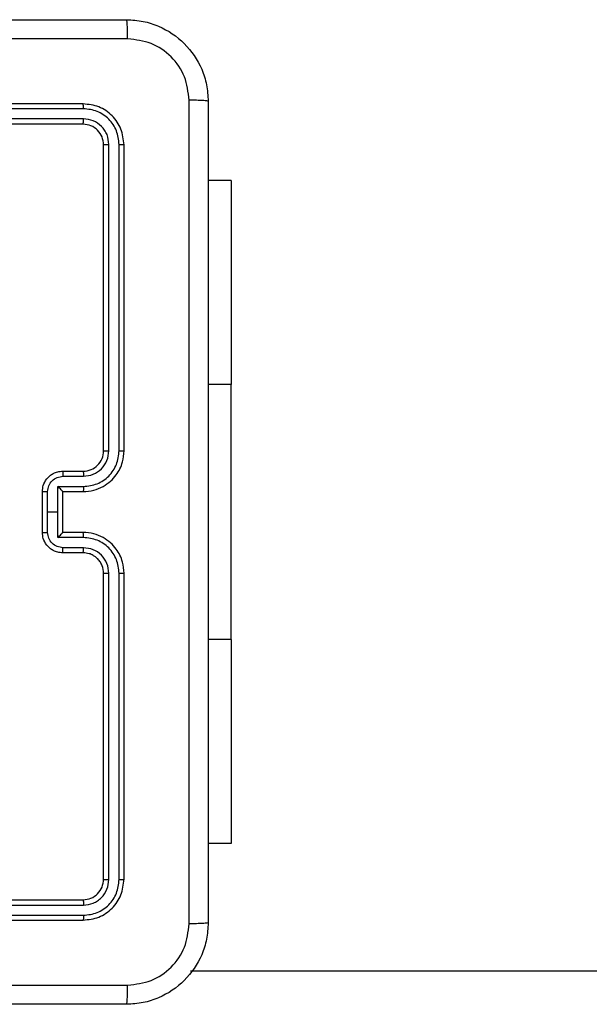
# Model space of a CAD drawing. Units: millimetres. Extents: x -4534 to 368038, y -3372 to 3127.
# Drawn here: x -310 to -254, y 1531 to 1627 of the extents above; entities that cross this region are included whole.
import ezdxf

# ---------------------------------------------------------------- set-up
doc = ezdxf.new("R2010")
doc.units = ezdxf.units.MM
doc.layers.add('Toestel 2D', color=7, linetype='Continuous', lineweight=20)

# ---------------------------------------------------------------- blocks, each defined once
blk = doc.blocks.new('wd1478')
at = {"color": 7, "linetype": 'Continuous', "lineweight": 25}
for p, q in [((-494.2319, 82.9384), (-497.2319, 82.9384)), ((-494.2296, 82.891), (-497.2316, 82.891)), ((-494.2319, 82.7384), (-497.2319, 82.7384)), ((-494.2296, 82.791), (-497.2316, 82.7909)), ((-494.0319, 79.5384), (-494.0319, 82.5384)), ((-493.9795, 79.5388), (-493.9794, 82.5408)), ((-493.8794, 79.5388), (-493.8793, 82.5408)), ((-493.8319, 79.5384), (-493.8319, 82.5384)), ((-492.7833, 82.1884), (-493.0069, 82.1884)), ((-492.7833, 77.6884), (-492.7833, 80.1884)), ((-494.4319, 79.3384), (-494.2319, 79.3384)), ((-494.4298, 79.2886), (-494.2296, 79.2886)), ((-494.6319, 78.7384), (-494.6319, 79.1384)), ((-494.5799, 78.9384), (-494.5799, 79.1385)), ((-494.4798, 79.1886), (-494.2296, 79.1886)), ((-494.4798, 78.9384), (-494.4798, 79.1886)), ((-494.4319, 79.1385), (-494.4319, 79.1384)), ((-494.4319, 79.1384), (-494.2319, 79.1384)), ((-494.4319, 78.7384), (-494.4319, 79.1384)), ((-494.5799, 78.7383), (-494.5799, 78.9384)), ((-494.5799, 78.9384), (-494.4798, 78.9384)), ((-494.4798, 78.6883), (-494.4798, 78.9384)), ((-494.2296, 78.6883), (-494.4798, 78.6883)), ((-494.2319, 78.7384), (-494.4319, 78.7384)), ((-494.4319, 78.7384), (-494.4319, 78.7384)), ((-494.2296, 78.5882), (-494.4298, 78.5882)), ((-494.2319, 78.5384), (-494.4319, 78.5384)), ((-494.0319, 75.3384), (-494.0319, 78.3384)), ((-493.9794, 75.3361), (-493.9795, 78.338)), ((-493.8793, 75.3361), (-493.8794, 78.338)), ((-493.8319, 75.3384), (-493.8319, 78.3384)), ((-492.7833, 75.6884), (-493.0069, 75.6884)), ((-497.2319, 75.1384), (-494.2319, 75.1384)), ((-497.2315, 75.0859), (-494.2296, 75.0859)), ((-497.2315, 74.9859), (-494.2296, 74.9858)), ((-497.2319, 74.9384), (-494.2319, 74.9384)), ((-487.5211, 74.4384), (-493.18, 74.4384))]:
    blk.add_line(p, q, dxfattribs=at)
at = {"color": 8, "linetype": 'Continuous', "lineweight": 25}
for p, q in [((-492.7833, 80.1884), (-493.0069, 80.1884)), ((-492.7833, 77.6884), (-493.0069, 77.6884))]:
    blk.add_line(p, q, dxfattribs=at)
at = {"color": 7, "linetype": 'Continuous', "lineweight": 25, "flags": 128}
for points in [[(-492.7833, 82.1884), (-492.7833, 82.1681), (-492.7833, 82.1074), (-492.7833, 82.0077), (-492.7833, 81.8709), (-492.7833, 81.6999), (-492.7833, 81.4981), (-492.7833, 81.2697), (-492.7833, 81.0193), (-492.7833, 80.7519), (-492.7833, 80.4731), (-492.7833, 80.1884)], [(-492.7833, 77.6884), (-492.7833, 77.4038), (-492.7833, 77.125), (-492.7833, 76.8576), (-492.7833, 76.6071), (-492.7833, 76.3787), (-492.7833, 76.1769), (-492.7833, 76.0059), (-492.7833, 75.8692), (-492.7833, 75.7694), (-492.7833, 75.7088), (-492.7833, 75.6884)]]:
    blk.add_lwpolyline(points, dxfattribs=at)
at = {"color": 7, "linetype": 'Continuous', "lineweight": 25}
blk.add_arc((-494.2319, 79.5384), 0.2, 270.00026, 0.0006, dxfattribs=at)
for points, knots in [([(-501.8569, 83.7634), (-500.963, 83.7634), (-499.1748, 83.7634), (-496.4891, 83.7634), (-494.7009, 83.7634), (-493.8069, 83.7634)], [0, 0, 0, 0, 0.333296, 0.666701, 1, 1, 1, 1]), ([(-493.7962, 83.5757), (-493.7964, 83.6007), (-493.7969, 83.6506), (-493.7994, 83.7123), (-493.8029, 83.7547), (-493.8056, 83.7605), (-493.8069, 83.7634)], [0, 0, 0, 0, 0.250404, 0.500117, 0.750033, 1, 1, 1, 1]), ([(-493.8069, 83.7634), (-493.7524, 83.7602), (-493.6447, 83.7538), (-493.4446, 83.6889), (-493.2269, 83.5433), (-493.0814, 83.3256), (-493.0166, 83.1254), (-493.0102, 83.0179), (-493.0069, 82.9634)], [0, 0, 0, 0, 0.130546, 0.257575, 0.500018, 0.742666, 0.869631, 1, 1, 1, 1]), ([(-493.7962, 83.5757), (-494.6927, 83.5757), (-496.4855, 83.5756), (-499.1783, 83.5756), (-500.9712, 83.5757), (-501.8677, 83.5757)], [0, 0, 0, 0, 0.333336, 0.666663, 1, 1, 1, 1]), ([(-493.1946, 82.9741), (-493.2037, 83.0529), (-493.2218, 83.2104), (-493.3608, 83.4095), (-493.5601, 83.548), (-493.7175, 83.5665), (-493.7962, 83.5757)], [0, 0, 0, 0, 0.249956, 0.500054, 0.749966, 1, 1, 1, 1]), ([(-494.2296, 82.891), (-494.2296, 82.898), (-494.2298, 82.9121), (-494.2304, 82.9276), (-494.2311, 82.9367), (-494.2317, 82.9379), (-494.2319, 82.9384)], [0, 0, 0, 0, 0.279821, 0.55913, 0.779562, 1, 1, 1, 1]), ([(-493.8319, 82.5384), (-493.8379, 82.5908), (-493.85, 82.6957), (-493.9425, 82.8279), (-494.0748, 82.9204), (-494.1795, 82.9324), (-494.2319, 82.9384)], [0, 0, 0, 0, 0.250152, 0.50013, 0.750042, 1, 1, 1, 1]), ([(-493.1946, 74.9027), (-493.1946, 75.7991), (-493.1947, 77.592), (-493.1947, 80.2848), (-493.1947, 82.0777), (-493.1946, 82.9741)], [0, 0, 0, 0, 0.333336, 0.666664, 1, 1, 1, 1]), ([(-493.0069, 82.9634), (-493.0099, 82.9648), (-493.0157, 82.9675), (-493.058, 82.9709), (-493.1198, 82.9734), (-493.1696, 82.9739), (-493.1946, 82.9741)], [0, 0, 0, 0, 0.24997, 0.499882, 0.749605, 1, 1, 1, 1]), ([(-493.0069, 82.9634), (-493.0069, 82.0695), (-493.0069, 80.2812), (-493.0069, 77.5956), (-493.0069, 75.8074), (-493.0069, 74.9134)], [0, 0, 0, 0, 0.333296, 0.666701, 1, 1, 1, 1]), ([(-493.8793, 82.5408), (-493.8849, 82.5865), (-493.8959, 82.6778), (-493.9631, 82.7754), (-494.0335, 82.8336), (-494.1147, 82.878), (-494.1837, 82.8858), (-494.2296, 82.891)], [0, 0, 0, 0, 0.24962, 0.49922, 0.623817, 0.749849, 1, 1, 1, 1]), ([(-494.2319, 82.7384), (-494.2316, 82.7395), (-494.2309, 82.7415), (-494.2301, 82.7556), (-494.2296, 82.773), (-494.2296, 82.785), (-494.2296, 82.791)], [0, 0, 0, 0, 0.2799, 0.559021, 0.779437, 1, 1, 1, 1]), ([(-494.0319, 82.5384), (-494.0349, 82.5646), (-494.0409, 82.617), (-494.0872, 82.6832), (-494.1534, 82.7294), (-494.2057, 82.7354), (-494.2319, 82.7384)], [0, 0, 0, 0, 0.25021, 0.500133, 0.749988, 1, 1, 1, 1]), ([(-493.9794, 82.5408), (-493.9831, 82.5736), (-493.9887, 82.6228), (-494.0204, 82.6809), (-494.062, 82.7311), (-494.1317, 82.7791), (-494.1969, 82.787), (-494.2296, 82.791)], [0, 0, 0, 0, 0.250152, 0.376168, 0.500782, 0.750385, 1, 1, 1, 1]), ([(-494.0319, 82.5384), (-494.0309, 82.5388), (-494.0288, 82.5395), (-494.0147, 82.5403), (-493.9973, 82.5407), (-493.9854, 82.5408), (-493.9794, 82.5408)], [0, 0, 0, 0, 0.2798196, 0.5589866, 0.7794561, 1, 1, 1, 1]), ([(-493.8793, 82.5408), (-493.8723, 82.5407), (-493.8583, 82.5406), (-493.8428, 82.54), (-493.8336, 82.5392), (-493.8325, 82.5387), (-493.8319, 82.5384)], [0, 0, 0, 0, 0.279801, 0.559188, 0.779441, 1, 1, 1, 1]), ([(-494.2319, 79.1384), (-494.1968, 79.1411), (-494.1292, 79.1462), (-494.038, 79.1846), (-493.9642, 79.2369), (-493.8941, 79.3148), (-493.8418, 79.4171), (-493.835, 79.5014), (-493.8319, 79.5384)], [0, 0, 0, 0, 0.167659, 0.323201, 0.466611, 0.597876, 0.823047, 1, 1, 1, 1]), ([(-494.2296, 79.1886), (-494.1837, 79.1939), (-494.0921, 79.2046), (-493.9762, 79.2853), (-493.8961, 79.4014), (-493.885, 79.493), (-493.8794, 79.5388)], [0, 0, 0, 0, 0.250459, 0.500146, 0.750098, 1, 1, 1, 1]), ([(-494.2296, 79.2886), (-494.1968, 79.2925), (-494.1314, 79.3001), (-494.0486, 79.3578), (-493.9914, 79.4407), (-493.9834, 79.5061), (-493.9795, 79.5388)], [0, 0, 0, 0, 0.250454, 0.500153, 0.750097, 1, 1, 1, 1]), ([(-494.0319, 79.5384), (-494.0317, 79.5384), (-494.0313, 79.5385), (-494.0281, 79.5386), (-494.0232, 79.5386), (-494.0166, 79.5387), (-494.0086, 79.5387), (-493.9994, 79.5388), (-493.9896, 79.5388), (-493.9828, 79.5388), (-493.9795, 79.5388)], [0, 0, 0, 0, 0.1250244, 0.2502004, 0.3753473, 0.5000022, 0.6247308, 0.7498276, 0.874966, 1, 1, 1, 1]), ([(-493.8794, 79.5388), (-493.8731, 79.5388), (-493.8605, 79.5388), (-493.8449, 79.5387), (-493.8341, 79.5386), (-493.8327, 79.5385), (-493.8319, 79.5384)], [0, 0, 0, 0, 0.250143, 0.50001, 0.749834, 1, 1, 1, 1]), ([(-494.6319, 79.1384), (-494.6301, 79.1586), (-494.6262, 79.2029), (-494.5975, 79.2552), (-494.5612, 79.293), (-494.5246, 79.3174), (-494.4807, 79.3349), (-494.4485, 79.3372), (-494.4319, 79.3384)], [0, 0, 0, 0, 0.192686, 0.4230882, 0.5530472, 0.692523, 0.8415056, 1, 1, 1, 1]), ([(-494.4319, 79.3384), (-494.4316, 79.3375), (-494.431, 79.3355), (-494.4303, 79.3223), (-494.4298, 79.3059), (-494.4298, 79.2944), (-494.4298, 79.2886)], [0, 0, 0, 0, 0.279878, 0.559119, 0.779466, 1, 1, 1, 1]), ([(-494.2319, 79.3384), (-494.2316, 79.3376), (-494.231, 79.3361), (-494.2303, 79.3247), (-494.2297, 79.3082), (-494.2297, 79.2952), (-494.2296, 79.2886)], [0, 0, 0, 0, 0.250155, 0.499937, 0.749807, 1, 1, 1, 1]), ([(-494.5799, 79.1385), (-494.5776, 79.1582), (-494.573, 79.1976), (-494.5383, 79.2472), (-494.4886, 79.2815), (-494.4494, 79.2863), (-494.4298, 79.2886)], [0, 0, 0, 0, 0.250434, 0.500126, 0.750069, 1, 1, 1, 1]), ([(-494.6319, 79.1384), (-494.6317, 79.1384), (-494.6313, 79.1384), (-494.6281, 79.1385), (-494.6233, 79.1385), (-494.6168, 79.1385), (-494.6088, 79.1385), (-494.5997, 79.1385), (-494.59, 79.1385), (-494.5832, 79.1385), (-494.5799, 79.1385)], [0, 0, 0, 0, 0.125062, 0.250182, 0.375297, 0.500001, 0.624698, 0.749774, 0.874962, 1, 1, 1, 1]), ([(-494.4319, 79.1385), (-494.4321, 79.1388), (-494.4326, 79.1396), (-494.4359, 79.1434), (-494.4412, 79.1491), (-494.4502, 79.1585), (-494.4633, 79.172), (-494.4743, 79.183), (-494.4798, 79.1886)], [0, 0, 0, 0, 0.1074104, 0.2242332, 0.353516, 0.4975107, 0.7485296, 1, 1, 1, 1]), ([(-494.2296, 79.1886), (-494.2297, 79.182), (-494.2297, 79.1689), (-494.2303, 79.1523), (-494.231, 79.1408), (-494.2316, 79.1392), (-494.2319, 79.1384)], [0, 0, 0, 0, 0.250151, 0.499992, 0.749775, 1, 1, 1, 1]), ([(-494.6319, 78.7384), (-494.6317, 78.7384), (-494.6313, 78.7384), (-494.6281, 78.7384), (-494.6233, 78.7383), (-494.6168, 78.7383), (-494.6088, 78.7383), (-494.5997, 78.7383), (-494.59, 78.7383), (-494.5832, 78.7383), (-494.5799, 78.7383)], [0, 0, 0, 0, 0.125059, 0.250176, 0.375288, 0.499989, 0.624774, 0.74978, 0.874965, 1, 1, 1, 1]), ([(-494.4319, 78.5384), (-494.4485, 78.5396), (-494.4807, 78.5419), (-494.5246, 78.5594), (-494.5612, 78.5838), (-494.5975, 78.6216), (-494.6262, 78.6739), (-494.6301, 78.7182), (-494.6319, 78.7384)], [0, 0, 0, 0, 0.1584851, 0.3074766, 0.4469524, 0.5769116, 0.8073139, 1, 1, 1, 1]), ([(-494.4298, 78.5882), (-494.4494, 78.5906), (-494.4886, 78.5954), (-494.5383, 78.6296), (-494.573, 78.6793), (-494.5776, 78.7186), (-494.5799, 78.7383)], [0, 0, 0, 0, 0.24994, 0.49988, 0.749569, 1, 1, 1, 1]), ([(-494.4798, 78.6883), (-494.4743, 78.6938), (-494.4633, 78.7048), (-494.4502, 78.7183), (-494.4412, 78.7277), (-494.4359, 78.7334), (-494.4326, 78.7372), (-494.4321, 78.738), (-494.4319, 78.7384)], [0, 0, 0, 0, 0.2514511, 0.5024729, 0.6464694, 0.7757537, 0.8924623, 1, 1, 1, 1]), ([(-494.2296, 78.6883), (-494.2297, 78.6948), (-494.2297, 78.7079), (-494.2303, 78.7246), (-494.231, 78.7361), (-494.2316, 78.7376), (-494.2319, 78.7384)], [0, 0, 0, 0, 0.250149, 0.500019, 0.749778, 1, 1, 1, 1]), ([(-493.8319, 78.3384), (-493.8349, 78.3755), (-493.8418, 78.4597), (-493.8941, 78.562), (-493.9642, 78.6399), (-494.038, 78.6922), (-494.1292, 78.7306), (-494.1968, 78.7358), (-494.2319, 78.7384)], [0, 0, 0, 0, 0.176952, 0.402126, 0.53339, 0.6768, 0.832341, 1, 1, 1, 1]), ([(-493.8794, 78.338), (-493.885, 78.3838), (-493.8961, 78.4754), (-493.9762, 78.5915), (-494.0921, 78.6723), (-494.1837, 78.6829), (-494.2296, 78.6883)], [0, 0, 0, 0, 0.249903, 0.499851, 0.749545, 1, 1, 1, 1]), ([(-494.4319, 78.5384), (-494.4316, 78.5394), (-494.431, 78.5413), (-494.4303, 78.5545), (-494.4298, 78.571), (-494.4298, 78.5825), (-494.4298, 78.5882)], [0, 0, 0, 0, 0.279865, 0.559125, 0.779469, 1, 1, 1, 1]), ([(-494.2319, 78.5384), (-494.2316, 78.5392), (-494.231, 78.5407), (-494.2303, 78.5521), (-494.2297, 78.5686), (-494.2297, 78.5817), (-494.2296, 78.5882)], [0, 0, 0, 0, 0.250156, 0.499937, 0.749807, 1, 1, 1, 1]), ([(-493.9795, 78.338), (-493.9834, 78.3707), (-493.9914, 78.4361), (-494.0486, 78.5191), (-494.1314, 78.5768), (-494.1968, 78.5844), (-494.2296, 78.5882)], [0, 0, 0, 0, 0.249903, 0.499847, 0.749546, 1, 1, 1, 1]), ([(-494.0319, 78.3384), (-494.0345, 78.363), (-494.0384, 78.4009), (-494.0625, 78.4471), (-494.0858, 78.4767), (-494.1111, 78.4987), (-494.1394, 78.5168), (-494.1789, 78.534), (-494.2125, 78.5368), (-494.2319, 78.5384)], [0, 0, 0, 0, 0.233627, 0.360019, 0.492477, 0.592734, 0.679026, 0.814851, 1, 1, 1, 1]), ([(-494.0319, 78.3384), (-494.0317, 78.3384), (-494.0313, 78.3383), (-494.0281, 78.3383), (-494.0232, 78.3382), (-494.0166, 78.3381), (-494.0086, 78.3381), (-493.9994, 78.3381), (-493.9896, 78.338), (-493.9828, 78.338), (-493.9795, 78.338)], [0, 0, 0, 0, 0.12502, 0.250195, 0.375323, 0.499977, 0.624734, 0.749829, 0.874967, 1, 1, 1, 1]), ([(-493.8794, 78.338), (-493.8731, 78.338), (-493.8605, 78.3381), (-493.8449, 78.3381), (-493.8341, 78.3383), (-493.8327, 78.3384), (-493.8319, 78.3384)], [0, 0, 0, 0, 0.250143, 0.50001, 0.749835, 1, 1, 1, 1]), ([(-494.2319, 75.1384), (-494.2057, 75.1414), (-494.1534, 75.1474), (-494.0872, 75.1937), (-494.0409, 75.2598), (-494.0349, 75.3122), (-494.0319, 75.3384)], [0, 0, 0, 0, 0.250013, 0.499871, 0.749793, 1, 1, 1, 1]), ([(-494.2319, 74.9384), (-494.1795, 74.9444), (-494.0748, 74.9564), (-493.9425, 75.0489), (-493.85, 75.1812), (-493.8379, 75.286), (-493.8319, 75.3384)], [0, 0, 0, 0, 0.249954, 0.499867, 0.749848, 1, 1, 1, 1]), ([(-494.2296, 75.0859), (-494.1968, 75.0896), (-494.1475, 75.0952), (-494.0895, 75.1269), (-494.0393, 75.1685), (-493.9913, 75.2382), (-493.9834, 75.3034), (-493.9794, 75.3361)], [0, 0, 0, 0, 0.250152, 0.376169, 0.500777, 0.750383, 1, 1, 1, 1]), ([(-494.2296, 74.9858), (-494.1837, 74.991), (-494.1147, 74.9988), (-494.0335, 75.0432), (-493.9631, 75.1014), (-493.8959, 75.199), (-493.8849, 75.2904), (-493.8793, 75.3361)], [0, 0, 0, 0, 0.25015, 0.376171, 0.500772, 0.75038, 1, 1, 1, 1]), ([(-494.0319, 75.3384), (-494.0309, 75.3381), (-494.0288, 75.3373), (-494.0147, 75.3366), (-493.9973, 75.3361), (-493.9854, 75.3361), (-493.9794, 75.3361)], [0, 0, 0, 0, 0.279823, 0.558987, 0.779422, 1, 1, 1, 1]), ([(-493.8793, 75.3361), (-493.8723, 75.3361), (-493.8583, 75.3362), (-493.8428, 75.3369), (-493.8336, 75.3376), (-493.8325, 75.3382), (-493.8319, 75.3384)], [0, 0, 0, 0, 0.279806, 0.559167, 0.779443, 1, 1, 1, 1]), ([(-494.2319, 75.1384), (-494.2316, 75.1374), (-494.2309, 75.1353), (-494.2301, 75.1212), (-494.2296, 75.1038), (-494.2296, 75.0919), (-494.2296, 75.0859)], [0, 0, 0, 0, 0.279912, 0.559042, 0.779466, 1, 1, 1, 1]), ([(-494.2296, 74.9858), (-494.2296, 74.9788), (-494.2297, 74.9647), (-494.2304, 74.9492), (-494.2311, 74.9401), (-494.2317, 74.939), (-494.2319, 74.9384)], [0, 0, 0, 0, 0.279821, 0.559129, 0.779564, 1, 1, 1, 1]), ([(-493.0069, 74.9134), (-493.0102, 74.8589), (-493.0165, 74.7514), (-493.0814, 74.5512), (-493.2269, 74.3335), (-493.4445, 74.188), (-493.6447, 74.1231), (-493.7524, 74.1167), (-493.8069, 74.1134)], [0, 0, 0, 0, 0.130356, 0.25732, 0.49999, 0.742412, 0.869443, 1, 1, 1, 1]), ([(-493.7962, 74.3011), (-493.7175, 74.3103), (-493.5601, 74.3288), (-493.3608, 74.4673), (-493.2218, 74.6664), (-493.2037, 74.824), (-493.1946, 74.9027)], [0, 0, 0, 0, 0.250028, 0.499939, 0.75004, 1, 1, 1, 1]), ([(-493.0069, 74.9134), (-493.0097, 74.9121), (-493.0153, 74.9094), (-493.0581, 74.9059), (-493.1199, 74.9034), (-493.1697, 74.9029), (-493.1946, 74.9027)], [0, 0, 0, 0, 0.2504222, 0.5001464, 0.7500515, 1, 1, 1, 1]), ([(-501.8676, 74.3011), (-500.9712, 74.3011), (-499.1783, 74.3012), (-496.4855, 74.3012), (-494.6927, 74.3011), (-493.7962, 74.3011)], [0, 0, 0, 0, 0.333337, 0.666664, 1, 1, 1, 1]), ([(-493.8069, 74.1134), (-493.8056, 74.1163), (-493.8029, 74.1222), (-493.7994, 74.1645), (-493.7969, 74.2262), (-493.7964, 74.2761), (-493.7962, 74.3011)], [0, 0, 0, 0, 0.24997, 0.4998811, 0.7495954, 1, 1, 1, 1]), ([(-493.8069, 74.1134), (-494.7009, 74.1134), (-496.4891, 74.1134), (-499.1747, 74.1134), (-500.963, 74.1134), (-501.8569, 74.1134)], [0, 0, 0, 0, 0.3332957, 0.6667015, 1, 1, 1, 1])]:
    blk.add_open_spline(points, degree=3, knots=knots, dxfattribs=at)
blk = doc.blocks.new('VPL-06-WD1478')
at = {"layer": 'Toestel 2D', "color": 0, "xscale": 10, "yscale": 10, "zscale": 10}
blk.add_blockref('wd1478', (4638.944, 789.851), dxfattribs=at)

msp = doc.modelspace()

# ---------------------------------------------------------------- block references
msp.add_blockref('VPL-06-WD1478', (0, 0))

doc.saveas('drawing.dxf')
